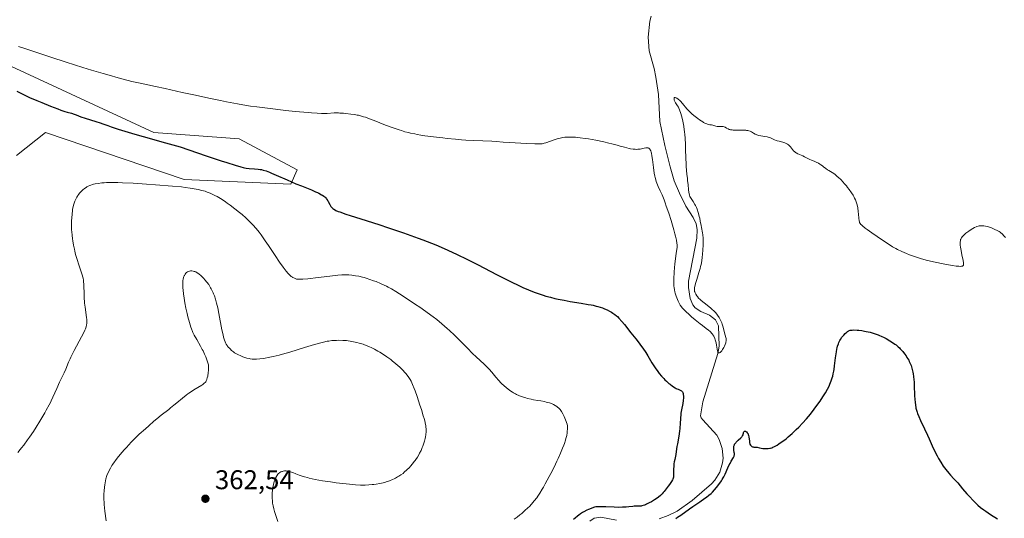
# Model space of a CAD drawing. Units: metres. Extents: x 625747 to 629234, y 4660157 to 4662532.
# Drawn here: x 626677 to 627042, y 4660955 to 4661140 of the extents above; entities that cross this region are included whole.
import ezdxf

# ---------------------------------------------------------------- set-up
doc = ezdxf.new("R2010")
doc.units = ezdxf.units.M
doc.header["$MEASUREMENT"] = 0
for name, color, linetype, lineweight in [('Comarca CxS', 21, 'Continuous', 0), ('Comunidad Autónoma CxS', 142, 'Continuous', 0), ('Corriente natural lineal', 142, 'Continuous', 13), ('Cultivos herbáceos CxS', 92, 'Continuous', 0), ('Curva de nivel maestra', 30, 'Continuous', 30), ('Curva de nivel normal', 30, 'Continuous', 0), ('Espacio natural protegido CxS', 121, 'Continuous', 0), ('Matorral CxS', 135, 'Continuous', 0), ('Municipio CxS', 4, 'Continuous', 0), ('Provincia CxS', 1, 'Continuous', 0), ('Punto de cota en terreno', 7, 'Continuous', 0), ('Rótulo de punto de cota en terreno', 7, 'Continuous', 0)]:
    doc.layers.add(name, color=color, linetype=linetype, lineweight=lineweight)
doc.styles.add('Style-Arial', font='txt')

# ---------------------------------------------------------------- blocks, each defined once
blk = doc.blocks.new('5PATER')
at = {"layer": 'Punto de cota en terreno', "linetype": 'Continuous', "lineweight": 0}
h = blk.add_hatch(color=51, dxfattribs=at)
edge = h.paths.add_edge_path()
edge.add_ellipse((0, 0), major_axis=(-0.11, -0.111), ratio=0.999422, start_angle=0, end_angle=360)

msp = doc.modelspace()

# ---------------------------------------------------------------- linework, layer by layer
at = {"layer": 'Comarca CxS', "color": 21, "linetype": 'Continuous', "lineweight": 0}
msp.add_3dface([(629234.11, 4660218.85), (625787.71, 4660156.76), (625746.54, 4662469.87), (629191.8, 4662531.98)], dxfattribs=at)
at = {"layer": 'Comunidad Autónoma CxS', "color": 142, "linetype": 'Continuous', "lineweight": 0}
msp.add_3dface([(629234.11, 4660218.85), (625787.71, 4660156.76), (625746.54, 4662469.87), (629191.8, 4662531.98)], dxfattribs=at)
at = {"layer": 'Corriente natural lineal', "color": 142, "linetype": 'Continuous', "lineweight": 13}
for points in [[(626913.8801, 4660955.0501, 349.1263), (626917.3201, 4660956.2601, 348.9007), (626920.6101, 4660957.9001, 348.6359), (626926.1801, 4660961.8401, 348.4319), (626933.3201, 4660967.9601, 348.069), (626934.5201, 4660969.2901, 348.1976), (626936.3601, 4660972.3301, 347.9096), (626937.3901, 4660975.7301, 347.8078), (626937.5701, 4660977.5001, 347.8392), (626937.3001, 4660981.0401, 347.5899), (626936.1601, 4660984.4101, 347.6598), (626935.2901, 4660985.9601, 347.6191), (626930.0301, 4660991.6701, 347.4477), (626929.5101, 4660992.3301, 347.5799), (626929.1701, 4660993.1301, 347.6989), (626930.0601, 4660998.3301, 347.5811), (626935.6801, 4661016.1901, 345.9044), (626936.1701, 4661018.8301, 345.5393), (626935.8801, 4661026.4301, 345.1971), (626934.7201, 4661028.6301, 345.2321), (626932.5701, 4661030.3801, 345.0137), (626929.3201, 4661031.6501, 344.9114), (626927.2601, 4661033.0701, 344.7398), (626926.3601, 4661034.1901, 344.9655), (626925.4501, 4661036.5501, 345.0088), (626924.7801, 4661040.5401, 344.8038), (626924.7501, 4661042.9001, 344.677), (626927.8801, 4661058.8201, 343.5029), (626927.9801, 4661062.0601, 343.3963), (626927.6201, 4661064.1501, 343.3598), (626926.5101, 4661066.4301, 343.5715), (626923.8201, 4661070.6301, 343.6361), (626921.4101, 4661075.4001, 343.2477), (626919.5201, 4661080.0201, 343.013), (626917.9901, 4661085.1301, 342.6564), (626915.9801, 4661093.1001, 343.0259), (626914.1801, 4661101.9501, 342.2817), (626913.6501, 4661111.9401, 341.8598), (626912.7001, 4661118.3601, 341.1453), (626912.0701, 4661121.5001, 340.9625), (626910.1701, 4661128.1001, 341.0898), (626909.8701, 4661133.0901, 341.1836), (626910.4801, 4661139.0401, 341.0766), (626910.9201, 4661140.9001, 340.932)], [(626888.2301, 4660954.1701, 350.2554), (626889.8601, 4660955.2301, 350.5032), (626892.3401, 4660955.6501, 350.2558), (626898.1201, 4660954.5701, 349.4425)]]:
    msp.add_polyline3d(points, dxfattribs=at)
at = {"layer": 'Cultivos herbáceos CxS', "color": 92, "linetype": 'Continuous', "lineweight": 0}
msp.add_polyline3d([(626676.1553, 4661089.4267, 352.8606), (626686.8401, 4661097.8219, 352.8365), (626738.1477, 4661080.4925, 354.1025), (626777.6601, 4661078.7425, 349.967), (626779.9497, 4661084.0849, 347.6727), (626758.5803, 4661095.5327, 346.8287), (626726.9379, 4661097.9399, 348.4236), (626662.1705, 4661127.8465, 345.6781)], dxfattribs=at)
msp.add_polyline3d([(626676.1553, 4661089.4267, 352.8606), (626686.8401, 4661097.8219, 352.8365), (626738.1477, 4661080.4925, 354.1025), (626777.6601, 4661078.7425, 349.967), (626779.9497, 4661084.0849, 347.6727), (626758.5803, 4661095.5327, 346.8287), (626726.9379, 4661097.9399, 348.4236), (626662.1705, 4661127.8465, 345.6781)], dxfattribs=at)
at = {"layer": 'Curva de nivel maestra', "color": 30, "linetype": 'Continuous', "lineweight": 30, "elevation": 350, "flags": 128}
for points in [[(626676.22, 4661113.1501), (626681.02, 4661110.8601), (626683.7, 4661109.6701), (626685.47, 4661108.9301), (626688.76, 4661107.6201), (626691.47, 4661106.5901), (626692.61, 4661106.1701), (626694.08, 4661105.6801), (626694.94, 4661105.4201), (626696.44, 4661104.9801), (626697.52, 4661104.6401), (626698.28, 4661104.3601), (626699.98, 4661103.7101), (626701.51, 4661103.1901), (626705.49, 4661102.0001), (626707.15, 4661101.4501), (626708.05, 4661101.1301), (626709.93, 4661100.4301), (626711.19, 4661099.9801), (626713.78, 4661099.1101), (626717.52, 4661097.9501), (626719.94, 4661097.2301), (626726.07, 4661095.4801), (626729.88, 4661094.4301), (626736.65, 4661092.6001), (626746.38, 4661089.2701), (626751.86, 4661087.4401), (626753.96, 4661086.7501), (626757.09, 4661085.7601), (626759.1, 4661085.1801), (626759.99, 4661084.9601), (626760.45, 4661084.8701), (626761.18, 4661084.7501), (626762.27, 4661084.6201), (626764.2, 4661084.4801), (626765.54, 4661084.3601), (626766.33, 4661084.2301), (626766.74, 4661084.1501), (626767.4, 4661083.9901), (626768.49, 4661083.6601), (626769.8, 4661083.1801), (626770.55, 4661082.8801), (626772.27, 4661082.1401), (626776.3, 4661080.3501), (626779.5, 4661078.9501), (626781.56, 4661078.1001), (626785.26, 4661076.6201), (626786.79, 4661075.9801), (626787.46, 4661075.6901), (626788.06, 4661075.4001), (626789.04, 4661074.8801), (626789.32, 4661074.7101), (626789.8, 4661074.3801), (626790.2, 4661074.0501), (626790.43, 4661073.8401), (626790.82, 4661073.4001), (626791.01, 4661073.1501), (626791.34, 4661072.6501), (626791.52, 4661072.3101), (626792.04, 4661071.2401), (626792.3, 4661070.7701), (626792.45, 4661070.5601), (626792.69, 4661070.2701), (626793.14, 4661069.8301), (626793.52, 4661069.5501), (626793.79, 4661069.3801), (626794.36, 4661069.0901), (626795.2, 4661068.7301), (626795.74, 4661068.5101), (626798.01, 4661067.7001), (626799.55, 4661067.1901), (626803.52, 4661065.9201), (626810.16, 4661063.8201), (626813.8, 4661062.6401), (626817.52, 4661061.4101), (626819.37, 4661060.7801), (626822.09, 4661059.8301), (626824.72, 4661058.8701), (626826.43, 4661058.2301), (626829.71, 4661056.9401), (626831.29, 4661056.2901), (626834.36, 4661054.9901), (626837.3, 4661053.6901), (626839.19, 4661052.8101), (626842.83, 4661051.0601), (626846.74, 4661049.0901), (626854.04, 4661045.2601), (626857.47, 4661043.4801), (626859.14, 4661042.6501), (626862.04, 4661041.2501), (626863.47, 4661040.6101), (626865.6, 4661039.7001), (626867.73, 4661038.8601), (626868.8, 4661038.4701), (626870.96, 4661037.7501), (626872.05, 4661037.4201), (626873.7, 4661036.9701), (626875.38, 4661036.5501), (626876.51, 4661036.3001), (626878.77, 4661035.8501), (626880.98, 4661035.4501), (626885.07, 4661034.7801), (626887.69, 4661034.3401), (626888.8, 4661034.1301), (626889.47, 4661033.9901), (626890.66, 4661033.7201), (626891.19, 4661033.5801), (626892.12, 4661033.3101), (626892.92, 4661033.0401), (626893.4, 4661032.8601), (626894.26, 4661032.4801), (626894.71, 4661032.2701), (626895.54, 4661031.8401), (626896.28, 4661031.4001), (626896.73, 4661031.1201), (626897.5, 4661030.6001), (626898.14, 4661030.1001), (626898.46, 4661029.8201), (626898.99, 4661029.2801), (626900.08, 4661028.0401), (626901.09, 4661026.8301), (626903.5, 4661023.8601), (626905.25, 4661021.6401), (626906.53, 4661019.9701), (626907.08, 4661019.2201), (626907.84, 4661018.1501), (626908.94, 4661016.5001), (626909.69, 4661015.2901), (626911.27, 4661012.7501), (626912.45, 4661010.9201), (626913.47, 4661009.4601), (626913.98, 4661008.7901), (626914.77, 4661007.8301), (626915.61, 4661006.9201), (626916.05, 4661006.4801), (626916.67, 4661005.8901), (626917.53, 4661005.1301), (626917.96, 4661004.7701), (626918.91, 4661004.0501), (626919.8, 4661003.4601), (626920.21, 4661003.2301), (626920.46, 4661003.1101), (626920.92, 4661002.9201), (626921.96, 4661002.5401), (626922.22, 4661002.4001), (626922.33, 4661002.3101), (626922.48, 4661002.1401), (626922.6, 4661001.9301), (626922.67, 4661001.7601), (626922.79, 4661001.3601), (626922.84, 4661001.0601), (626922.9, 4661000.3601), (626922.9, 4660999.7601), (626922.82, 4660998.7601), (626922.65, 4660997.6701), (626922.2, 4660995.3001), (626921.99, 4660994.0901), (626921.91, 4660993.4901), (626921.8, 4660992.3201), (626921.7, 4660990.0201), (626921.63, 4660988.8401), (626921.58, 4660988.2401), (626921.51, 4660987.6301), (626921.32, 4660986.3801), (626920.68, 4660982.7801), (626920.51, 4660981.7301), (626920.26, 4660979.9301), (626920.09, 4660978.8001), (626919.97, 4660978.1401), (626919.71, 4660976.9801), (626919.53, 4660976.1501), (626919.41, 4660975.4101), (626919.36, 4660975.0201), (626919.3, 4660974.4401), (626919.26, 4660973.5301), (626919.28, 4660970.9401), (626919.25, 4660970.5601), (626919.22, 4660970.3901), (626919.15, 4660970.1201), (626918.98, 4660969.6801), (626918.84, 4660969.4301), (626918.47, 4660968.8001), (626917.74, 4660967.7101), (626917.3, 4660967.0801), (626916.57, 4660966.1101), (626915.82, 4660965.1701), (626915.45, 4660964.7301), (626915.09, 4660964.3301), (626914.38, 4660963.6301), (626913.69, 4660963.0301), (626913.22, 4660962.6801), (626912.24, 4660962.0201), (626911.06, 4660961.3201), (626910.26, 4660960.8901), (626909.27, 4660960.4001), (626908.83, 4660960.2001), (626908.52, 4660960.0801), (626907.99, 4660959.9001), (626907.53, 4660959.7801), (626907.25, 4660959.7301), (626906.71, 4660959.6901), (626906.31, 4660959.6901), (626905.45, 4660959.7001), (626904.72, 4660959.6701), (626904.17, 4660959.6001), (626902.7, 4660959.4201), (626901.68, 4660959.3401), (626901.07, 4660959.3101), (626900.38, 4660959.2901), (626898.86, 4660959.2801), (626897.23, 4660959.3101), (626894.21, 4660959.4201), (626892.08, 4660959.5201), (626891.25, 4660959.5001), (626890.72, 4660959.4501), (626890.46, 4660959.4101), (626890.05, 4660959.3201), (626889.62, 4660959.2101), (626888.72, 4660958.9001), (626887.8, 4660958.5101), (626887.19, 4660958.2201), (626886.02, 4660957.6001), (626885.62, 4660957.3601), (626884.88, 4660956.8901), (626884.19, 4660956.4001), (626883.75, 4660956.0601), (626882.91, 4660955.3301), (626882.28, 4660954.7301)], [(626920.07, 4660955.1701), (626920.76, 4660955.6001), (626921.97, 4660956.4101), (626925.12, 4660958.7701), (626926.35, 4660959.6201), (626929.03, 4660961.3701), (626930.88, 4660962.6301), (626931.42, 4660963.0201), (626932.36, 4660963.7501), (626933.15, 4660964.4401), (626933.61, 4660964.8701), (626934.4, 4660965.7201), (626935.15, 4660966.6401), (626936.32, 4660968.2301), (626936.97, 4660969.0701), (626937.3, 4660969.5601), (626937.67, 4660970.2001), (626937.87, 4660970.6001), (626938.33, 4660971.5701), (626939.36, 4660973.8701), (626939.89, 4660975.0001), (626940.14, 4660975.5101), (626940.62, 4660976.3901), (626941.39, 4660977.6901), (626941.64, 4660978.2001), (626941.72, 4660978.4401), (626941.77, 4660978.6701), (626941.79, 4660978.8201), (626941.79, 4660979.1301), (626941.74, 4660979.5701), (626941.57, 4660980.4101), (626941.51, 4660980.9401), (626941.5, 4660981.2001), (626941.53, 4660981.5801), (626941.6, 4660981.9501), (626941.66, 4660982.1301), (626941.78, 4660982.4401), (626941.86, 4660982.6001), (626942, 4660982.8301), (626942.26, 4660983.1901), (626942.41, 4660983.3701), (626942.78, 4660983.7401), (626943.21, 4660984.1401), (626944.12, 4660984.9601), (626944.5, 4660985.3601), (626944.66, 4660985.5501), (626944.79, 4660985.7401), (626944.96, 4660986.1001), (626945.04, 4660986.3201), (626945.12, 4660986.7201), (626945.18, 4660986.9701), (626945.29, 4660987.2201), (626945.36, 4660987.3201), (626945.49, 4660987.4101), (626945.65, 4660987.4301), (626945.83, 4660987.3901), (626946.03, 4660987.2901), (626946.24, 4660987.1401), (626946.5, 4660986.8701), (626946.62, 4660986.7201), (626946.81, 4660986.4001), (626946.89, 4660986.2201), (626946.99, 4660985.9001), (626947.1, 4660985.3001), (626947.3, 4660983.6901), (626947.4, 4660983.1501), (626947.46, 4660982.9001), (626947.53, 4660982.6801), (626947.71, 4660982.3001), (626947.92, 4660982.0001), (626948.08, 4660981.8501), (626948.19, 4660981.7601), (626948.43, 4660981.6501), (626948.72, 4660981.5901), (626948.92, 4660981.5701), (626949.35, 4660981.5801), (626949.86, 4660981.5601), (626950.22, 4660981.4901), (626951.01, 4660981.2701), (626951.72, 4660981.1001), (626952.26, 4660981.0301), (626953.03, 4660980.9801), (626953.43, 4660980.9801), (626954.29, 4660981.0401), (626954.83, 4660981.1301), (626955.08, 4660981.1901), (626955.59, 4660981.3401), (626955.93, 4660981.4701), (626956.64, 4660981.8101), (626957.54, 4660982.3101), (626958.18, 4660982.7101), (626959.5, 4660983.6101), (626960.41, 4660984.2801), (626960.89, 4660984.6601), (626961.68, 4660985.3201), (626963.11, 4660986.5901), (626964.68, 4660988.0801), (626965.55, 4660988.9501), (626966.94, 4660990.3901), (626968.39, 4660991.9901), (626969.13, 4660992.8401), (626969.87, 4660993.7201), (626971.31, 4660995.5501), (626972.68, 4660997.3901), (626973.53, 4660998.5901), (626974.54, 4661000.1101), (626974.99, 4661000.8201), (626975.44, 4661001.5701), (626976.19, 4661002.9301), (626976.77, 4661004.1201), (626977.08, 4661004.8301), (626977.58, 4661006.0901), (626977.96, 4661007.2101), (626978.13, 4661007.7701), (626978.35, 4661008.6601), (626978.55, 4661009.6801), (626978.64, 4661010.2701), (626978.83, 4661011.6101), (626979.2, 4661014.6101), (626979.49, 4661016.7301), (626979.68, 4661017.7901), (626979.78, 4661018.2601), (626979.95, 4661018.9101), (626980.24, 4661019.7901), (626980.41, 4661020.2001), (626980.81, 4661020.9901), (626981.05, 4661021.3801), (626981.57, 4661022.1501), (626981.95, 4661022.6401), (626982.21, 4661022.9501), (626982.74, 4661023.5201), (626983.31, 4661024.0401), (626983.67, 4661024.3101), (626983.85, 4661024.4201), (626984.11, 4661024.5601), (626984.29, 4661024.6401), (626984.66, 4661024.7501), (626985.06, 4661024.8301), (626985.34, 4661024.8501), (626985.99, 4661024.8701), (626987.15, 4661024.8201), (626987.81, 4661024.7601), (626988.86, 4661024.6301), (626989.96, 4661024.4601), (626990.51, 4661024.3501), (626991.99, 4661024.0101), (626992.73, 4661023.8001), (626993.84, 4661023.4501), (626994.95, 4661023.0401), (626995.5, 4661022.8201), (626996.06, 4661022.5701), (626997.17, 4661022.0501), (626997.9, 4661021.6801), (626999.29, 4661020.8901), (627000.26, 4661020.2801), (627001.14, 4661019.6501), (627001.56, 4661019.3401), (627002.33, 4661018.6801), (627002.82, 4661018.2301), (627003.13, 4661017.9201), (627003.73, 4661017.2701), (627004.06, 4661016.8901), (627004.68, 4661016.0901), (627005.26, 4661015.2701), (627005.62, 4661014.7301), (627006.25, 4661013.6501), (627006.45, 4661013.2601), (627006.81, 4661012.5101), (627007.11, 4661011.7701), (627007.28, 4661011.2801), (627007.58, 4661010.2801), (627007.84, 4661009.2101), (627007.95, 4661008.6201), (627008.09, 4661007.6101), (627008.21, 4661006.4101), (627008.26, 4661005.7201), (627008.33, 4661004.1701), (627008.46, 4661000.7301), (627008.55, 4660999.0801), (627008.61, 4660998.3201), (627008.77, 4660996.9801), (627008.87, 4660996.3801), (627008.95, 4660995.9901), (627009.14, 4660995.2301), (627009.37, 4660994.4801), (627009.55, 4660993.9601), (627010, 4660992.8501), (627010.62, 4660991.4301), (627012.08, 4660988.3001), (627013.16, 4660986.0001), (627013.78, 4660984.6101), (627014.9, 4660982.0801), (627015.79, 4660980.1701), (627016.73, 4660978.3401), (627017.26, 4660977.3901), (627018.12, 4660975.9601), (627019.05, 4660974.5601), (627019.54, 4660973.8801), (627020.04, 4660973.2201), (627021.06, 4660971.9701), (627021.73, 4660971.2001), (627022.98, 4660969.8401), (627023.76, 4660968.9801), (627024.38, 4660968.2801), (627026.21, 4660966.0601), (627027.8, 4660964.2401), (627028.72, 4660963.2301), (627030.09, 4660961.7701), (627031.22, 4660960.6401), (627031.81, 4660960.1001), (627032.8, 4660959.2701), (627034.03, 4660958.3401), (627034.76, 4660957.8201), (627036.49, 4660956.6601), (627039.09, 4660955.0001)]]:
    msp.add_lwpolyline(points, dxfattribs=at)
at = {"layer": 'Curva de nivel normal', "color": 30, "linetype": 'Continuous', "lineweight": 0, "flags": 128}
for points, elevation in [([(626676.93, 4661129.6701), (626679.56, 4661128.8201), (626688.88, 4661125.7501), (626694.55, 4661123.9101), (626700.69, 4661121.9701), (626703.89, 4661120.9901), (626708.26, 4661119.6701), (626710.47, 4661119.0301), (626713.8, 4661118.0701), (626718.81, 4661116.7001), (626721.92, 4661116.0801), (626727.63, 4661114.9001), (626731.1, 4661114.1401), (626737.44, 4661112.7301), (626741.79, 4661111.7601), (626747.89, 4661110.4501), (626751.6, 4661109.7001), (626753.89, 4661109.2501), (626757.92, 4661108.4801), (626761.22, 4661107.9001), (626762.73, 4661107.6601), (626765.02, 4661107.3201), (626768.97, 4661106.8201), (626775.75, 4661106.0501), (626779.3, 4661105.6801), (626784.02, 4661105.2301), (626785.29, 4661105.1301), (626787.37, 4661104.9901), (626788.95, 4661104.9301), (626789.78, 4661104.9301), (626791.13, 4661104.9601), (626793.72, 4661105.1101), (626794.7, 4661105.1301), (626795.25, 4661105.1201), (626795.84, 4661105.0901), (626797.13, 4661105.0101), (626798.04, 4661104.9301), (626799.87, 4661104.7201), (626801.15, 4661104.5301), (626802.18, 4661104.3501), (626802.68, 4661104.2401), (626803.42, 4661104.0601), (626804.59, 4661103.7201), (626805.24, 4661103.5001), (626806.73, 4661102.9701), (626808.53, 4661102.2801), (626812.72, 4661100.6501), (626815.91, 4661099.4501), (626817.68, 4661098.8401), (626818.54, 4661098.5601), (626819.86, 4661098.1801), (626821.23, 4661097.8201), (626821.95, 4661097.6501), (626823.5, 4661097.3301), (626824.34, 4661097.1701), (626825.69, 4661096.9401), (626827.17, 4661096.7101), (626830.41, 4661096.2701), (626833.9, 4661095.8601), (626835.47, 4661095.7001), (626838.59, 4661095.4001), (626840.84, 4661095.2201), (626842.43, 4661095.1001), (626845.37, 4661094.9301), (626852.08, 4661094.6501), (626853.6, 4661094.5701), (626856.24, 4661094.3601), (626858.58, 4661094.1701), (626862.79, 4661093.9101), (626865.01, 4661093.7901), (626867.88, 4661093.6801), (626869.23, 4661093.6701), (626869.75, 4661093.6801), (626870.6, 4661093.7501), (626871.08, 4661093.8401), (626871.39, 4661093.9201), (626872.05, 4661094.1201), (626875.07, 4661095.1701), (626876.21, 4661095.5301), (626876.77, 4661095.6801), (626877.74, 4661095.9101), (626878.23, 4661096.0101), (626878.97, 4661096.1101), (626879.74, 4661096.1801), (626880.15, 4661096.2001), (626881.46, 4661096.2001), (626882.19, 4661096.1701), (626882.97, 4661096.1101), (626884.68, 4661095.9401), (626886.54, 4661095.6901), (626887.84, 4661095.4801), (626890.5, 4661095.0001), (626893.46, 4661094.3901), (626895.31, 4661093.9701), (626896.45, 4661093.6901), (626898.4, 4661093.2001), (626899.54, 4661092.8801), (626901.12, 4661092.4101), (626901.99, 4661092.1601), (626902.79, 4661091.9701), (626903.32, 4661091.8701), (626904.36, 4661091.7301), (626905.06, 4661091.6701), (626905.42, 4661091.6501), (626905.98, 4661091.6601), (626906.59, 4661091.7201), (626906.91, 4661091.7801), (626907.37, 4661091.8701), (626908.33, 4661092.0901), (626909.02, 4661092.2101), (626909.45, 4661092.2301), (626909.64, 4661092.2101), (626909.91, 4661092.1601), (626910.15, 4661092.0601), (626910.29, 4661091.9601), (626910.37, 4661091.8801), (626910.53, 4661091.7001), (626910.63, 4661091.5301), (626910.81, 4661091.1201), (626910.97, 4661090.6001), (626911.06, 4661090.2001), (626911.23, 4661089.2301), (626911.41, 4661087.9201), (626911.79, 4661084.9401), (626912.08, 4661082.8701), (626912.28, 4661081.7401), (626912.39, 4661081.2501), (626912.64, 4661080.3401), (626912.83, 4661079.7601), (626913.32, 4661078.5701), (626913.62, 4661077.9001), (626914.34, 4661076.3101), (626914.99, 4661074.8101), (626915.74, 4661072.9501), (626916.14, 4661071.8701), (626916.57, 4661070.6801), (626917.45, 4661068.0701), (626918.32, 4661065.3401), (626919.34, 4661061.9301), (626919.74, 4661060.4701), (626919.98, 4661059.5401), (626920.32, 4661058.0401), (626920.5, 4661056.9401), (626920.54, 4661056.3601), (626920.55, 4661056.0201), (626920.53, 4661055.4101), (626920.46, 4661054.7401), (626920.23, 4661053.1201), (626920, 4661051.3401), (626919.76, 4661049.2001), (626919.64, 4661048.0001), (626919.49, 4661046.1901), (626919.34, 4661043.7301), (626919.31, 4661043.0501), (626919.31, 4661041.9201), (626919.36, 4661041.0301), (626919.42, 4661040.5501), (626919.56, 4661039.7401), (626919.75, 4661038.9401), (626919.9, 4661038.4301), (626920.26, 4661037.3601), (626920.72, 4661036.1201), (626920.99, 4661035.4801), (626921.42, 4661034.5801), (626921.69, 4661034.0901), (626921.85, 4661033.8601), (626922.11, 4661033.5001), (626922.62, 4661032.9101), (626922.93, 4661032.5801), (626923.72, 4661031.8001), (626925.13, 4661030.5001), (626925.95, 4661029.7801), (626927.23, 4661028.6701), (626929.15, 4661027.1001), (626929.94, 4661026.4901), (626931.34, 4661025.4401), (626932.24, 4661024.7301), (626932.77, 4661024.2601), (626933.01, 4661024.0301), (626933.34, 4661023.6801), (626933.63, 4661023.3101), (626933.81, 4661023.0601), (626934.12, 4661022.5501), (626934.26, 4661022.2901), (626934.5, 4661021.7501), (626934.7, 4661021.2101), (626934.81, 4661020.8401), (626934.99, 4661020.1001), (626935.14, 4661019.2801), (626935.35, 4661017.8001), (626935.46, 4661017.2101), (626935.53, 4661016.9801), (626935.61, 4661016.7901), (626935.66, 4661016.6801), (626935.85, 4661016.4701), (626935.99, 4661016.4001), (626936.14, 4661016.3901), (626936.24, 4661016.4001), (626936.44, 4661016.4801), (626936.55, 4661016.5501), (626936.77, 4661016.7401), (626936.99, 4661016.9801), (626937.13, 4661017.1701), (626937.42, 4661017.6101), (626937.87, 4661018.3901), (626938.08, 4661018.8201), (626938.37, 4661019.4801), (626938.57, 4661020.0601), (626938.65, 4661020.3501), (626938.72, 4661020.7901), (626938.75, 4661021.2301), (626938.74, 4661021.4501), (626938.71, 4661021.6801), (626938.62, 4661022.1401), (626938.16, 4661023.7701), (626937.63, 4661025.9101), (626937.39, 4661026.6801), (626937.26, 4661027.0701), (626937.1, 4661027.4601), (626936.76, 4661028.2301), (626936.36, 4661028.9701), (626936.08, 4661029.4501), (626935.49, 4661030.3401), (626934.88, 4661031.1501), (626934.54, 4661031.5301), (626934, 4661032.0901), (626933.7, 4661032.3701), (626933.02, 4661032.9601), (626932.25, 4661033.5801), (626930.58, 4661034.8801), (626929.43, 4661035.8201), (626929.1, 4661036.1201), (626928.54, 4661036.6701), (626928.1, 4661037.1801), (626927.85, 4661037.4901), (626927.48, 4661038.0501), (626927.19, 4661038.5901), (626927.08, 4661038.9201), (626927.03, 4661039.1401), (626926.98, 4661039.6101), (626926.99, 4661040.1601), (626927.03, 4661040.5001), (626927.15, 4661041.1101), (626927.48, 4661042.3801), (626927.82, 4661043.4801), (626928.66, 4661046.1601), (626929.07, 4661047.6201), (626929.25, 4661048.3401), (626929.41, 4661049.0601), (626929.68, 4661050.4701), (626929.88, 4661051.8401), (626929.98, 4661052.7401), (626930.12, 4661054.5001), (626930.2, 4661056.1901), (626930.21, 4661057.0001), (626930.21, 4661058.1401), (626930.16, 4661059.1601), (626930.13, 4661059.6201), (626930.08, 4661060.0401), (626929.97, 4661060.7901), (626929.54, 4661062.7901), (626929.41, 4661063.5201), (626929.15, 4661065.0801), (626928.95, 4661066.1801), (626928.79, 4661066.8101), (626928.46, 4661067.9101), (626928.23, 4661068.7001), (626928.09, 4661069.2201), (626928, 4661069.5301), (626927.77, 4661070.1001), (626927.4, 4661070.8501), (626927.15, 4661071.3001), (626926.48, 4661072.4001), (626926.04, 4661073.0701), (626925.26, 4661074.2201), (626925.14, 4661074.6801), (626924.93, 4661075.8301), (626924.82, 4661076.7101), (626924.61, 4661078.6001), (626924.46, 4661079.9901), (626924.36, 4661080.8401), (626924.16, 4661082.4801), (626924.02, 4661083.8201), (626923.91, 4661085.3901), (626923.86, 4661086.3001), (626923.8, 4661088.4201), (626923.73, 4661091.6601), (626923.67, 4661093.3501), (626923.54, 4661095.8601), (626923.44, 4661097.0601), (626923.32, 4661098.1901), (626923.23, 4661098.9101), (626923.01, 4661100.2701), (626922.66, 4661102.0801), (626922.41, 4661103.1301), (626921.93, 4661104.8601), (626921.49, 4661106.2201), (626921.24, 4661106.8701), (626921.08, 4661107.2201), (626920.76, 4661107.8001), (626919.99, 4661108.9101), (626919.69, 4661109.4001), (626919.62, 4661109.5501), (626919.52, 4661109.8301), (626919.47, 4661110.0901), (626919.45, 4661110.2401), (626919.46, 4661110.5001), (626919.53, 4661110.7701), (626919.62, 4661110.8301), (626919.78, 4661110.8401), (626919.88, 4661110.8201), (626920.12, 4661110.7501), (626920.27, 4661110.6801), (626920.52, 4661110.5401), (626920.98, 4661110.2201), (626921.53, 4661109.7301), (626921.85, 4661109.4201), (626922.55, 4661108.6401), (626924.21, 4661106.6901), (626925.15, 4661105.6601), (626925.65, 4661105.1601), (626926.16, 4661104.6801), (626927.2, 4661103.7901), (626928.22, 4661103.0001), (626928.87, 4661102.5401), (626930.03, 4661101.8001), (626930.39, 4661101.5901), (626931.02, 4661101.2601), (626931.53, 4661101.0301), (626931.82, 4661100.9301), (626932.32, 4661100.8001), (626932.67, 4661100.7501), (626933.33, 4661100.6701), (626933.84, 4661100.5701), (626934.19, 4661100.4701), (626934.93, 4661100.2301), (626935.34, 4661100.1401), (626935.54, 4661100.1201), (626935.98, 4661100.1001), (626936.88, 4661100.1401), (626937.34, 4661100.1101), (626937.56, 4661100.0701), (626938, 4661099.9301), (626938.29, 4661099.8001), (626938.86, 4661099.5001), (626939.49, 4661099.1801), (626939.86, 4661099.0301), (626940.06, 4661098.9701), (626940.38, 4661098.8901), (626940.95, 4661098.8201), (626941.28, 4661098.8001), (626942.06, 4661098.7801), (626944.13, 4661098.7901), (626945.25, 4661098.7601), (626945.96, 4661098.7001), (626946.3, 4661098.6601), (626946.77, 4661098.5801), (626947.06, 4661098.5001), (626947.58, 4661098.3201), (626948.04, 4661098.1101), (626948.85, 4661097.6401), (626949.45, 4661097.3001), (626949.77, 4661097.1401), (626950.11, 4661097.0101), (626950.84, 4661096.8101), (626951.6, 4661096.6601), (626953.01, 4661096.4401), (626953.83, 4661096.3001), (626954.28, 4661096.1801), (626954.57, 4661096.0901), (626955.14, 4661095.8601), (626956.65, 4661095.1701), (626957.26, 4661094.9301), (626957.59, 4661094.8201), (626958.29, 4661094.6201), (626959.72, 4661094.2601), (626960.37, 4661094.0601), (626960.66, 4661093.9601), (626960.93, 4661093.8501), (626961.39, 4661093.5901), (626961.79, 4661093.2901), (626962.03, 4661093.0701), (626962.48, 4661092.5501), (626963.22, 4661091.6201), (626963.65, 4661091.1501), (626964.12, 4661090.7001), (626964.38, 4661090.5101), (626964.66, 4661090.3301), (626965.25, 4661090.0101), (626967.14, 4661089.2201), (626967.75, 4661088.9201), (626968.91, 4661088.2901), (626969.72, 4661087.8601), (626970.24, 4661087.6301), (626971.27, 4661087.2301), (626972.05, 4661086.9001), (626972.85, 4661086.5001), (626973.37, 4661086.1901), (626973.71, 4661085.9801), (626974.35, 4661085.5401), (626974.78, 4661085.2201), (626975.58, 4661084.5801), (626976.24, 4661084.1101), (626976.73, 4661083.8001), (626977.89, 4661083.1001), (626978.87, 4661082.4201), (626979.82, 4661081.6601), (626980.33, 4661081.2201), (626981.12, 4661080.4501), (626981.97, 4661079.5601), (626982.42, 4661079.0601), (626983.24, 4661078.1001), (626983.66, 4661077.5801), (626984.27, 4661076.7701), (626985.15, 4661075.5201), (626985.68, 4661074.6801), (626985.92, 4661074.2601), (626986.25, 4661073.6301), (626986.53, 4661073.0201), (626986.69, 4661072.6101), (626986.97, 4661071.8301), (626987.08, 4661071.4501), (626987.27, 4661070.7001), (626987.41, 4661069.9901), (626987.59, 4661068.6501), (626987.68, 4661067.7401), (626987.81, 4661066.1801), (626987.92, 4661065.2501), (626988.02, 4661064.8001), (626988.1, 4661064.5801), (626988.29, 4661064.2501), (626988.59, 4661063.8901), (626988.78, 4661063.6901), (626989.16, 4661063.3501), (626990.21, 4661062.5001), (626990.92, 4661061.9701), (626992.62, 4661060.7501), (626994.54, 4661059.4301), (626995.84, 4661058.5501), (626998.24, 4661056.9601), (627000.32, 4661055.6501), (627001.45, 4661054.9901), (627002.16, 4661054.6101), (627003.66, 4661053.8801), (627005.48, 4661053.0801), (627006.56, 4661052.6501), (627008.42, 4661051.9801), (627009.85, 4661051.5201), (627010.62, 4661051.2901), (627011.87, 4661050.9401), (627013.21, 4661050.5901), (627016.09, 4661049.9201), (627018.98, 4661049.3201), (627020.21, 4661049.0801), (627022.42, 4661048.7001), (627023.79, 4661048.5001), (627024.84, 4661048.4001), (627025.25, 4661048.3801), (627025.74, 4661048.4001), (627025.99, 4661048.4401), (627026.12, 4661048.4801), (627026.4, 4661048.6701), (627026.5, 4661048.8501), (627026.54, 4661049.0801), (627026.54, 4661049.2501), (627026.5, 4661049.6601), (627026.35, 4661050.5301), (627025.93, 4661052.6201), (627025.62, 4661054.1901), (627025.41, 4661055.4901), (627025.34, 4661056.2101), (627025.32, 4661056.6201), (627025.31, 4661057.3201), (627025.37, 4661057.9301), (627025.45, 4661058.2701), (627025.52, 4661058.4801), (627025.74, 4661058.8901), (627026.06, 4661059.3401), (627026.27, 4661059.5801), (627026.65, 4661059.9701), (627027.14, 4661060.4001), (627027.43, 4661060.6301), (627028.47, 4661061.3801), (627028.97, 4661061.7201), (627029.98, 4661062.3501), (627030.66, 4661062.7401), (627031.24, 4661063.0301), (627031.5, 4661063.1401), (627031.97, 4661063.2901), (627032.27, 4661063.3501), (627032.47, 4661063.3801), (627032.9, 4661063.4001), (627033.61, 4661063.3701), (627034.01, 4661063.3301), (627034.65, 4661063.2301), (627035.35, 4661063.0701), (627035.73, 4661062.9701), (627036.9, 4661062.5701), (627037.68, 4661062.2701), (627038.17, 4661062.0501), (627039.04, 4661061.6501), (627039.75, 4661061.2601), (627040.12, 4661061.0001), (627040.35, 4661060.8301), (627040.8, 4661060.4201), (627041.61, 4661059.6101), (627042.04, 4661059.1101)], 345), ([(626676.64, 4660979.5801), (626677.51, 4660980.6301), (626678.01, 4660981.2501), (626678.83, 4660982.3101), (626680.24, 4660984.2301), (626680.93, 4660985.2201), (626682.38, 4660987.3301), (626683.44, 4660988.9301), (626684.84, 4660991.1201), (626685.57, 4660992.3301), (626686.6, 4660994.1901), (626687.16, 4660995.2201), (626688.28, 4660997.1401), (626688.75, 4660998.0601), (626689.03, 4660998.6201), (626689.65, 4660999.9601), (626691.06, 4661003.1601), (626692.11, 4661005.5101), (626692.73, 4661006.8401), (626693.77, 4661009.0001), (626694.38, 4661010.3201), (626695.44, 4661012.9901), (626695.96, 4661014.1601), (626696.29, 4661014.8501), (626697.54, 4661017.2901), (626700.22, 4661022.3001), (626701.08, 4661023.9801), (626701.45, 4661024.7901), (626701.63, 4661025.2401), (626701.89, 4661026.0301), (626702.07, 4661026.8101), (626702.13, 4661027.2401), (626702.16, 4661027.9701), (626702.13, 4661028.8501), (626702.09, 4661029.3501), (626701.95, 4661030.5101), (626701.55, 4661033.2701), (626701.36, 4661034.7801), (626701.28, 4661035.5501), (626701.21, 4661036.3201), (626701.13, 4661037.8401), (626701.03, 4661041.6801), (626700.97, 4661042.8101), (626700.91, 4661043.2901), (626700.77, 4661044.0001), (626700.68, 4661044.3801), (626700.42, 4661045.2401), (626700.07, 4661046.3301), (626699.21, 4661048.9301), (626698.56, 4661050.9501), (626698.03, 4661052.8001), (626697.73, 4661053.9601), (626697.56, 4661054.7101), (626697.24, 4661056.2201), (626696.97, 4661057.7901), (626696.85, 4661058.6001), (626696.7, 4661059.8601), (626696.59, 4661061.1601), (626696.55, 4661061.8401), (626696.53, 4661062.5201), (626696.51, 4661063.9101), (626696.53, 4661065.2901), (626696.57, 4661066.1901), (626696.69, 4661067.8601), (626696.82, 4661068.9701), (626696.9, 4661069.4801), (626697.08, 4661070.4301), (626697.23, 4661071.0101), (626697.33, 4661071.3801), (626697.57, 4661072.1001), (626697.72, 4661072.4801), (626698.05, 4661073.2201), (626698.42, 4661073.9101), (626698.69, 4661074.3401), (626698.87, 4661074.6101), (626699.25, 4661075.1301), (626699.47, 4661075.4001), (626699.92, 4661075.9001), (626700.38, 4661076.3501), (626700.69, 4661076.6301), (626701.3, 4661077.1201), (626701.89, 4661077.5401), (626702.2, 4661077.7301), (626702.71, 4661078.0101), (626703.28, 4661078.2701), (626703.61, 4661078.3901), (626704.26, 4661078.6101), (626704.63, 4661078.7201), (626705.26, 4661078.8701), (626706.37, 4661079.0801), (626707.74, 4661079.2401), (626708.53, 4661079.3001), (626709.4, 4661079.3401), (626711.39, 4661079.3801), (626713.69, 4661079.3601), (626715.41, 4661079.3101), (626719.27, 4661079.1301), (626724.2, 4661078.8201), (626727.6, 4661078.5701), (626733.84, 4661078.0501), (626737.14, 4661077.7301), (626738.52, 4661077.5801), (626740.35, 4661077.3501), (626741.94, 4661077.1001), (626742.67, 4661076.9701), (626743.37, 4661076.8201), (626744.69, 4661076.4901), (626745.92, 4661076.1301), (626746.68, 4661075.8801), (626747.17, 4661075.7001), (626748.1, 4661075.3201), (626748.59, 4661075.1001), (626749.54, 4661074.6401), (626750.45, 4661074.1601), (626751.05, 4661073.8101), (626752.24, 4661073.0801), (626753.49, 4661072.2501), (626754.14, 4661071.8001), (626755.19, 4661071.0401), (626756.93, 4661069.7101), (626758.68, 4661068.2801), (626759.59, 4661067.5001), (626760.97, 4661066.2701), (626762.32, 4661064.9801), (626762.97, 4661064.3401), (626763.59, 4661063.6901), (626764.78, 4661062.3701), (626765.92, 4661060.9901), (626766.67, 4661060.0101), (626767.17, 4661059.3301), (626768.2, 4661057.8801), (626769.42, 4661056.1101), (626771.85, 4661052.4301), (626773.48, 4661049.9901), (626774.79, 4661048.1201), (626775.51, 4661047.1601), (626775.94, 4661046.6301), (626776.7, 4661045.7401), (626777.17, 4661045.2401), (626777.41, 4661045.0101), (626777.79, 4661044.6901), (626778.21, 4661044.3901), (626778.44, 4661044.2501), (626778.97, 4661043.9601), (626779.76, 4661043.6201), (626781.11, 4661043.6301), (626782.04, 4661043.6701), (626783.94, 4661043.8001), (626784.9, 4661043.8901), (626786.81, 4661044.1101), (626792.03, 4661044.7901), (626793.11, 4661044.9201), (626794.98, 4661045.1101), (626796.55, 4661045.2101), (626797.47, 4661045.2301), (626798.05, 4661045.2301), (626799.15, 4661045.1901), (626800.23, 4661045.1101), (626800.77, 4661045.0501), (626801.59, 4661044.9401), (626802.84, 4661044.7101), (626804.13, 4661044.4101), (626804.8, 4661044.2301), (626805.49, 4661044.0301), (626806.89, 4661043.5701), (626808.28, 4661043.0701), (626809.17, 4661042.7301), (626810.78, 4661042.0801), (626812.24, 4661041.4401), (626813.1, 4661041.0201), (626813.67, 4661040.7201), (626814.89, 4661040.0301), (626816.54, 4661039.0301), (626817.8, 4661038.2401), (626820.64, 4661036.4101), (626823.78, 4661034.3301), (626825.36, 4661033.2601), (626827.63, 4661031.6801), (626829.48, 4661030.3501), (626830.35, 4661029.7001), (626831.63, 4661028.7101), (626833.55, 4661027.1501), (626835.53, 4661025.4301), (626836.41, 4661024.6301), (626838.16, 4661022.9901), (626839.41, 4661021.7601), (626840.61, 4661020.5501), (626842.96, 4661018.1201), (626844.86, 4661016.2101), (626846.27, 4661014.8701), (626849.14, 4661012.1801), (626850.43, 4661010.9301), (626851.01, 4661010.3501), (626851.99, 4661009.2901), (626852.55, 4661008.6401), (626853.53, 4661007.4401), (626854.64, 4661006.1301), (626855.38, 4661005.3401), (626855.78, 4661004.9401), (626856.41, 4661004.3301), (626857.43, 4661003.4501), (626858.51, 4661002.6201), (626859.07, 4661002.2301), (626859.64, 4661001.8601), (626860.02, 4661001.6301), (626860.81, 4661001.2001), (626861.2, 4661001.0001), (626862.02, 4661000.6201), (626862.85, 4661000.2901), (626863.41, 4661000.0801), (626864.56, 4660999.7301), (626865.22, 4660999.5501), (626866.55, 4660999.2601), (626867.42, 4660999.0901), (626869.06, 4660998.8101), (626870.14, 4660998.6301), (626871.46, 4660998.3701), (626872.17, 4660998.2001), (626873.33, 4660997.8601), (626874.33, 4660997.4901), (626874.8, 4660997.2901), (626875.47, 4660996.9601), (626876.05, 4660996.6001), (626876.35, 4660996.3801), (626876.8, 4660995.9601), (626877.27, 4660995.4101), (626877.52, 4660995.0701), (626877.77, 4660994.6801), (626878.28, 4660993.8001), (626878.77, 4660992.8501), (626879.07, 4660992.2101), (626879.56, 4660991.0401), (626879.7, 4660990.6601), (626879.89, 4660989.9901), (626879.99, 4660989.4001), (626880.02, 4660989.0301), (626880.01, 4660988.2501), (626879.95, 4660987.3201), (626879.88, 4660986.7801), (626879.71, 4660985.8501), (626879.44, 4660984.7501), (626879.26, 4660984.1301), (626878.85, 4660982.8901), (626878.6, 4660982.2201), (626878.18, 4660981.1301), (626877.43, 4660979.3301), (626876.55, 4660977.3601), (626876.06, 4660976.3001), (626875.53, 4660975.2101), (626874.41, 4660972.9501), (626873.26, 4660970.7101), (626871.77, 4660967.9501), (626871.1, 4660966.7401), (626870.63, 4660965.9401), (626869.8, 4660964.5701), (626869.07, 4660963.4601), (626868.61, 4660962.8201), (626867.72, 4660961.6701), (626866.65, 4660960.4401), (626865.9, 4660959.6401), (626865.37, 4660959.1101), (626864.26, 4660958.0501), (626863.06, 4660956.9901), (626862.42, 4660956.4601), (626861.39, 4660955.6501), (626860.28, 4660954.8501)], 355), ([(626772.87, 4660954.0701), (626772.31, 4660955.5501), (626771.83, 4660957.0001), (626771.61, 4660957.7201), (626771.33, 4660958.7701), (626771.09, 4660959.7901), (626771, 4660960.2801), (626770.92, 4660960.7601), (626770.81, 4660961.7001), (626770.75, 4660962.6101), (626770.74, 4660963.2101), (626770.78, 4660964.4101), (626770.9, 4660965.7601), (626771.03, 4660966.6501), (626771.25, 4660967.7801), (626771.38, 4660968.3001), (626771.48, 4660968.6701), (626771.7, 4660969.3501), (626771.94, 4660969.9601), (626772.11, 4660970.3201), (626772.47, 4660970.9701), (626772.86, 4660971.5001), (626773.07, 4660971.7301), (626773.4, 4660972.0301), (626773.58, 4660972.1501), (626773.96, 4660972.3801), (626774.32, 4660972.5301), (626774.51, 4660972.5901), (626774.82, 4660972.6701), (626775.32, 4660972.7301), (626775.88, 4660972.7301), (626776.18, 4660972.7001), (626776.5, 4660972.6501), (626777.19, 4660972.5001), (626777.92, 4660972.2901), (626778.44, 4660972.1201), (626779.52, 4660971.7201), (626780.71, 4660971.2301), (626781.42, 4660970.9701), (626782.72, 4660970.5501), (626783.81, 4660970.2501), (626784.44, 4660970.1001), (626785.49, 4660969.8601), (626786.68, 4660969.6201), (626789.4, 4660969.1301), (626792.37, 4660968.6701), (626794.38, 4660968.3901), (626796.94, 4660968.0601), (626798.12, 4660967.9201), (626799.36, 4660967.8001), (626801.53, 4660967.6201), (626803.38, 4660967.5301), (626804.47, 4660967.5201), (626805.16, 4660967.5201), (626806.46, 4660967.5801), (626807.71, 4660967.6701), (626808.32, 4660967.7401), (626809.22, 4660967.8501), (626810.52, 4660968.0701), (626811.77, 4660968.3501), (626812.38, 4660968.5201), (626812.97, 4660968.6901), (626814.12, 4660969.0901), (626815.21, 4660969.5301), (626815.9, 4660969.8401), (626816.34, 4660970.0501), (626817.16, 4660970.5001), (626817.6, 4660970.7501), (626818.41, 4660971.2801), (626819.16, 4660971.8401), (626819.64, 4660972.2301), (626820.57, 4660973.0901), (626821.51, 4660974.0401), (626821.97, 4660974.5501), (626822.66, 4660975.3501), (626823.31, 4660976.1801), (626823.62, 4660976.6001), (626823.92, 4660977.0201), (626824.47, 4660977.8801), (626824.98, 4660978.7201), (626825.29, 4660979.2801), (626825.83, 4660980.3501), (626826.28, 4660981.3601), (626826.48, 4660981.8501), (626826.74, 4660982.5801), (626827.07, 4660983.7001), (626827.32, 4660984.7601), (626827.43, 4660985.2901), (626827.56, 4660986.1001), (626827.69, 4660987.2801), (626827.71, 4660987.9501), (626827.71, 4660988.2901), (626827.66, 4660988.8701), (626827.56, 4660989.5401), (626827.49, 4660989.9201), (626827.17, 4660991.3001), (626826.93, 4660992.1701), (626826.65, 4660993.1501), (626825.96, 4660995.4101), (626825.44, 4660997.0401), (626824.36, 4661000.2601), (626823.61, 4661002.3901), (626823.27, 4661003.2801), (626822.68, 4661004.7501), (626822.15, 4661005.8901), (626821.81, 4661006.5101), (626821.58, 4661006.8901), (626821.1, 4661007.6001), (626820.58, 4661008.3001), (626820.29, 4661008.6501), (626819.84, 4661009.1801), (626819.1, 4661009.9901), (626818.27, 4661010.8101), (626817.82, 4661011.2301), (626817.35, 4661011.6501), (626816.35, 4661012.5001), (626815.3, 4661013.3401), (626814.59, 4661013.8901), (626813.14, 4661014.9401), (626811.56, 4661015.9901), (626810.53, 4661016.6301), (626809.87, 4661017.0201), (626808.59, 4661017.7301), (626807.37, 4661018.3501), (626806.77, 4661018.6301), (626805.85, 4661019.0301), (626804.88, 4661019.4001), (626804.37, 4661019.5801), (626802.9, 4661020.0401), (626802.11, 4661020.2501), (626800.86, 4661020.5301), (626799.56, 4661020.7601), (626798.89, 4661020.8501), (626798.21, 4661020.9201), (626796.83, 4661021.0101), (626795.46, 4661021.0401), (626794.56, 4661021.0201), (626793.98, 4661021.0001), (626792.85, 4661020.9201), (626791.66, 4661020.7701), (626791.06, 4661020.6801), (626789.77, 4661020.4001), (626788.79, 4661020.1601), (626786.36, 4661019.4701), (626782.74, 4661018.3601), (626777.23, 4661016.6801), (626774.59, 4661015.9201), (626773.37, 4661015.6001), (626771.17, 4661015.0601), (626769.24, 4661014.6501), (626768.1, 4661014.4401), (626767.4, 4661014.3301), (626766.13, 4661014.1701), (626764.89, 4661014.0801), (626764.33, 4661014.0601), (626763.97, 4661014.0701), (626763.29, 4661014.1101), (626762.63, 4661014.1901), (626762.2, 4661014.2701), (626761.32, 4661014.4801), (626760.3, 4661014.8101), (626759.83, 4661014.9801), (626758.91, 4661015.3701), (626758.23, 4661015.6901), (626757.29, 4661016.2001), (626756.85, 4661016.4701), (626756.45, 4661016.7401), (626755.75, 4661017.2901), (626755.16, 4661017.8401), (626754.82, 4661018.2001), (626754.62, 4661018.4401), (626754.26, 4661018.9101), (626754.09, 4661019.1601), (626753.78, 4661019.6501), (626753.53, 4661020.1301), (626753.39, 4661020.4501), (626753.13, 4661021.0801), (626752.9, 4661021.7901), (626752.78, 4661022.2301), (626752.57, 4661023.0701), (626752.18, 4661024.9601), (626751.03, 4661030.9501), (626750.6, 4661033.0101), (626750.38, 4661033.9601), (626750.17, 4661034.8101), (626749.76, 4661036.2901), (626749.36, 4661037.5001), (626749.09, 4661038.1801), (626748.92, 4661038.6001), (626748.57, 4661039.3601), (626748.18, 4661040.1301), (626747.97, 4661040.4901), (626747.55, 4661041.1801), (626747.25, 4661041.6301), (626746.58, 4661042.5301), (626745.82, 4661043.4501), (626745.42, 4661043.9101), (626744.8, 4661044.5601), (626744.18, 4661045.1501), (626743.87, 4661045.4001), (626743.58, 4661045.6401), (626743.01, 4661046.0201), (626742.48, 4661046.3101), (626742.13, 4661046.4601), (626741.91, 4661046.5401), (626741.48, 4661046.6501), (626741.06, 4661046.7101), (626740.86, 4661046.7201), (626740.56, 4661046.7101), (626740.14, 4661046.6401), (626739.73, 4661046.5001), (626739.37, 4661046.3101), (626739.06, 4661046.0701), (626738.83, 4661045.8601), (626738.53, 4661045.4901), (626738.27, 4661045.0601), (626738.16, 4661044.8201), (626737.98, 4661044.3701), (626737.91, 4661044.1301), (626737.82, 4661043.7301), (626737.72, 4661043.0501), (626737.67, 4661042.2401), (626737.66, 4661041.7901), (626737.7, 4661040.3901), (626737.76, 4661039.5701), (626737.91, 4661038.2001), (626738.14, 4661036.6301), (626738.28, 4661035.7701), (626738.46, 4661034.8601), (626738.86, 4661032.9501), (626739.3, 4661031.0101), (626739.6, 4661029.7701), (626740.17, 4661027.5801), (626740.65, 4661025.9301), (626740.88, 4661025.2601), (626741.24, 4661024.3501), (626741.44, 4661023.9101), (626741.91, 4661022.9801), (626742.82, 4661021.3701), (626744.21, 4661018.9301), (626744.86, 4661017.7001), (626745.16, 4661017.0901), (626745.7, 4661015.9301), (626746.15, 4661014.8701), (626746.4, 4661014.2201), (626746.8, 4661013.1401), (626747.05, 4661012.3401), (626747.13, 4661012.0101), (626747.2, 4661011.5601), (626747.22, 4661011.3201), (626747.22, 4661010.8101), (626747.15, 4661009.8501), (626747.08, 4661009.1501), (626746.89, 4661007.8401), (626746.74, 4661007.1101), (626746.63, 4661006.7301), (626746.55, 4661006.5101), (626746.38, 4661006.1101), (626746.14, 4661005.7201), (626745.97, 4661005.5001), (626745.6, 4661005.1501), (626745.06, 4661004.7401), (626744.7, 4661004.5001), (626743.29, 4661003.6501), (626741.71, 4661002.7001), (626740.85, 4661002.1501), (626739.97, 4661001.5501), (626739.53, 4661001.2201), (626738.87, 4661000.7101), (626737.51, 4660999.6001), (626735.52, 4660997.9201), (626734.39, 4660997.0001), (626733.15, 4660996.0201), (626732.48, 4660995.5101), (626729.71, 4660993.3201), (626728.05, 4660991.9601), (626727.01, 4660991.1001), (626725.11, 4660989.4701), (626723.82, 4660988.3401), (626721.56, 4660986.2801), (626719.68, 4660984.4601), (626718.6, 4660983.3701), (626716.79, 4660981.4501), (626715.93, 4660980.5001), (626714.5, 4660978.8501), (626713.38, 4660977.4601), (626712.77, 4660976.6501), (626712.41, 4660976.1501), (626711.79, 4660975.2101), (626711.47, 4660974.7001), (626710.91, 4660973.7401), (626710.44, 4660972.8701), (626710.17, 4660972.3401), (626709.74, 4660971.4201), (626709.42, 4660970.6201), (626709.27, 4660970.1401), (626709.19, 4660969.8201), (626709.04, 4660969.0901), (626708.82, 4660967.6101), (626708.72, 4660966.7501), (626708.58, 4660965.3801), (626708.5, 4660964.1201), (626708.49, 4660963.4501), (626708.5, 4660962.3501), (626708.57, 4660961.0701), (626708.62, 4660960.3501), (626708.89, 4660957.8701), (626709.35, 4660954.2801)], 360)]:
    msp.add_lwpolyline(points, dxfattribs=dict(at, elevation=elevation))
at = {"layer": 'Espacio natural protegido CxS', "color": 121, "linetype": 'Continuous', "lineweight": 0}
msp.add_3dface([(629234.11, 4660218.85), (625787.71, 4660156.76), (625746.54, 4662469.87), (629191.8, 4662531.98)], dxfattribs=at)
msp.add_3dface([(629234.11, 4660218.85), (625787.71, 4660156.76), (625746.54, 4662469.87), (629191.8, 4662531.98)], dxfattribs=at)
at = {"layer": 'Matorral CxS', "color": 135, "linetype": 'Continuous', "lineweight": 0}
for points in [[(626662.1705, 4661127.8465, 345.6781), (626726.9379, 4661097.9399, 348.4236), (626758.5803, 4661095.5327, 346.8287), (626779.9497, 4661084.0849, 347.6727), (626777.6601, 4661078.7425, 349.967), (626738.1477, 4661080.4925, 354.1025), (626686.8401, 4661097.8219, 352.8365), (626676.1553, 4661089.4267, 352.8606)], [(626676.1553, 4661089.4267, 352.8606), (626686.8401, 4661097.8219, 352.8365), (626738.1477, 4661080.4925, 354.1025), (626777.6601, 4661078.7425, 349.967), (626779.9497, 4661084.0849, 347.6727), (626758.5803, 4661095.5327, 346.8287), (626726.9379, 4661097.9399, 348.4236), (626662.1705, 4661127.8465, 345.6781)]]:
    msp.add_polyline3d(points, dxfattribs=at)
at = {"layer": 'Municipio CxS', "color": 4, "linetype": 'Continuous', "lineweight": 0}
msp.add_3dface([(629234.11, 4660218.85), (625787.71, 4660156.76), (625746.54, 4662469.87), (629191.8, 4662531.98)], dxfattribs=at)
at = {"layer": 'Provincia CxS', "color": 1, "linetype": 'Continuous', "lineweight": 0}
msp.add_3dface([(629234.11, 4660218.85), (625787.71, 4660156.76), (625746.54, 4662469.87), (629191.8, 4662531.98)], dxfattribs=at)

# ---------------------------------------------------------------- block references
at = {"layer": 'Punto de cota en terreno', "color": 7, "linetype": 'Continuous', "lineweight": 0, "xscale": 10, "yscale": 10, "zscale": 10}
msp.add_blockref('5PATER', (626746.04, 4660962.46, 362.54), dxfattribs=at)

# ---------------------------------------------------------------- texts
at = {"layer": 'Rótulo de punto de cota en terreno', "color": 7, "linetype": 'Continuous', "lineweight": 0, "style": 'Style-Arial'}
msp.add_text('362,54', height=7, dxfattribs=at).set_placement((626749.5678, 4660965.9878))

doc.saveas('drawing.dxf')
